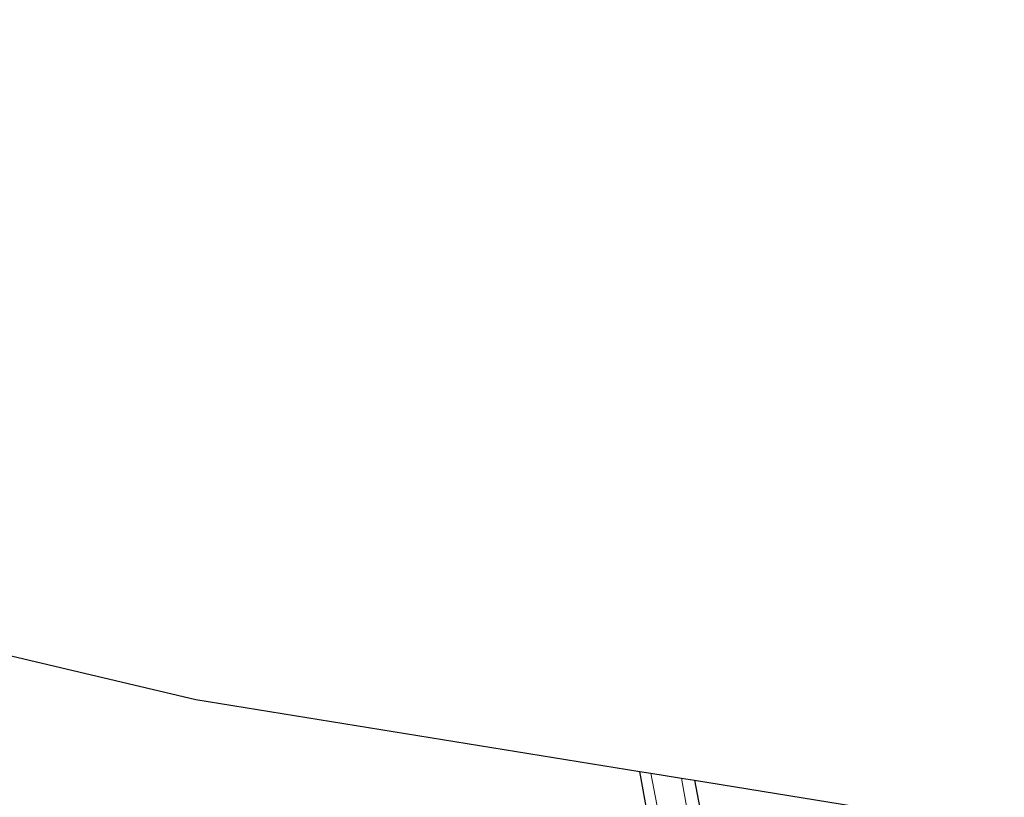
# Model space of a CAD drawing. Units: metres. Extents: x 166647 to 170000, y 561490 to 562500.
# Drawn here: x 169639 to 169732, y 561748 to 561822 of the extents above; entities that cross this region are included whole.
import ezdxf

# ---------------------------------------------------------------- set-up
doc = ezdxf.new("R2010")
doc.units = ezdxf.units.M
doc.layers.add('B-ME-GW-INSTEEKWATERGANG-L-B1', color=10, linetype='Continuous')
doc.layers.add('B-ME-KG-KADASTRAAL-OPNAMEDTMGRENS-L-B1', color=10, linetype='Continuous')
for name, color, linetype, lineweight in [('B-ME-IE-GRASLAND-GV-B6', 93, 'Continuous', 18), ('B-ME-IE-GRONDWERKLIJN-GROND_INGERICHT-GV-B6', 253, 'Continuous', 18), ('B-ME-OG-WATER-GV-B6', 153, 'Continuous', 18)]:
    doc.layers.add(name, color=color, linetype=linetype, lineweight=lineweight)

msp = doc.modelspace()

# ---------------------------------------------------------------- linework, layer by layer
at = {"layer": 'B-ME-GW-INSTEEKWATERGANG-L-B1'}
for points in [[(169542.783, 561730.003, -0.37), (169542.78, 561726.619, -0.424), (169542.837, 561723.072, -0.401), (169543.278, 561722.001, -0.366), (169543.659, 561721.614, -0.323), (169549.82, 561719.981, -0.343), (169574.569, 561714.452, -0.389), (169605.533, 561707.214, -0.323), (169640.658, 561699.327, -0.358), (169680.534, 561690.674, -0.187), (169711.619, 561684.023, -0.234), (169712.759, 561684.126, -0.269), (169713.12, 561684.71, -0.253), (169713.239, 561685.238, -0.253), (169713.236, 561685.712, -0.253), (169712.041, 561689.862, -0.277), (169708.643, 561699.063, -0.3), (169705.899, 561709.855, -0.323), (169702.854, 561723.825, -0.284), (169699.318, 561741.61, -0.257), (169697.741, 561750.34, -0.295)], [(169702.916, 561749.502, -0.099), (169708.179, 561721.943, -0.16), (169712.682, 561701.857, -0.156), (169716.263, 561691.107, -0.164), (169718.535, 561685.476, -0.156), (169719.675, 561683.554, -0.168), (169721.157, 561682.702, -0.179), (169723.532, 561682.123, -0.105)]]:
    msp.add_polyline3d(points, dxfattribs=at)
at = {"layer": 'B-ME-IE-GRASLAND-GV-B6'}
for points in [[(169605.533, 561707.214, -0.323), (169640.658, 561699.327, -0.358), (169680.534, 561690.674, -0.187), (169711.619, 561684.023, -0.234), (169712.759, 561684.126, -0.269), (169713.12, 561684.71, -0.253), (169713.239, 561685.238, -0.253), (169713.236, 561685.712, -0.253), (169712.041, 561689.862, -0.277), (169708.643, 561699.063, -0.3), (169705.899, 561709.855, -0.323), (169702.854, 561723.825, -0.284), (169699.318, 561741.61, -0.257), (169697.741, 561750.34, -0.295)], [(169697.741, 561750.34, -0.295), (169698.789, 561750.17, -0.65), (169702.984, 561728.192, -0.65), (169706.585, 561710.96, -0.65), (169709.24, 561699.986, -0.65), (169712.212, 561691.543, -0.65), (169714.527, 561685.341, -0.65), (169714.495, 561683.945, -0.65), (169714.157, 561683.275, -0.65), (169713.62, 561682.971, -0.65), (169712.762, 561682.806, -0.65), (169712.342, 561682.797, -0.65), (169711.642, 561682.915, -0.65), (169683.561, 561688.967, -0.65), (169648.864, 561696.254, -0.65), (169617.782, 561703.366, -0.65)], [(169721.671, 561681.232, -0.65), (169719.642, 561682.058, -0.65), (169718.603, 561682.933, -0.65), (169717.565, 561685.187, -0.65), (169712.767, 561697.935, -0.65), (169709.324, 561711.931, -0.65), (169703.355, 561740.471, -0.65), (169701.71, 561749.697, -0.65), (169702.916, 561749.502, -0.099), (169708.179, 561721.943, -0.16), (169712.682, 561701.857, -0.156), (169716.263, 561691.107, -0.164), (169718.535, 561685.476, -0.156), (169719.675, 561683.554, -0.168), (169721.157, 561682.702, -0.179), (169723.532, 561682.123, -0.105), (169721.671, 561681.232, -0.65)]]:
    msp.add_polyline3d(points, dxfattribs=at)
at = {"layer": 'B-ME-IE-GRONDWERKLIJN-GROND_INGERICHT-GV-B6'}
for points in [[(169542.075, 561784.001, -0.578), (169655.597, 561757.16, -0.008), (169697.741, 561750.34, -0.295)], [(169697.741, 561750.34, -0.295), (169699.318, 561741.61, -0.257), (169702.854, 561723.825, -0.284), (169705.899, 561709.855, -0.323), (169708.643, 561699.063, -0.3), (169712.041, 561689.862, -0.277), (169713.236, 561685.712, -0.253), (169713.239, 561685.238, -0.253), (169713.12, 561684.71, -0.253), (169712.759, 561684.126, -0.269), (169711.619, 561684.023, -0.234), (169680.534, 561690.674, -0.187), (169640.658, 561699.327, -0.358), (169605.533, 561707.214, -0.323)], [(169723.532, 561682.123, -0.105), (169721.157, 561682.702, -0.179), (169719.675, 561683.554, -0.168), (169718.535, 561685.476, -0.156), (169716.263, 561691.107, -0.164), (169712.682, 561701.857, -0.156), (169708.179, 561721.943, -0.16), (169702.916, 561749.502, -0.099), (169732.345, 561744.739, 0.097), (169723.532, 561682.123, -0.105)]]:
    msp.add_polyline3d(points, dxfattribs=at)
at = {"layer": 'B-ME-KG-KADASTRAAL-OPNAMEDTMGRENS-L-B1'}
msp.add_polyline3d([(169382.282, 561821.679, -0.051), (169496.239, 561794.809, -0.338), (169497.424, 561794.53, -1.25), (169501.642, 561793.535, -1.25), (169506.138, 561792.475, -1.25), (169516.839, 561789.952, -1.25), (169522.761, 561788.556, -0.183), (169537.634, 561785.049, -0.249), (169538.668, 561784.805, -1.25), (169541.427, 561784.154, -1.25), (169542.075, 561784.001, -0.578), (169655.597, 561757.16, -0.008), (169697.741, 561750.34, -0.295), (169698.789, 561750.17, -0.65), (169701.71, 561749.697, -0.65), (169702.916, 561749.502, -0.099), (169732.345, 561744.739, 0.097)], dxfattribs=at)
at = {"layer": 'B-ME-OG-WATER-GV-B6'}
msp.add_polyline3d([(169617.782, 561703.366, -0.65), (169648.864, 561696.254, -0.65), (169683.561, 561688.967, -0.65), (169711.642, 561682.915, -0.65), (169712.342, 561682.797, -0.65), (169712.762, 561682.806, -0.65), (169713.62, 561682.971, -0.65), (169714.157, 561683.275, -0.65), (169714.495, 561683.945, -0.65), (169714.527, 561685.341, -0.65), (169712.212, 561691.543, -0.65), (169709.24, 561699.986, -0.65), (169706.585, 561710.96, -0.65), (169702.984, 561728.192, -0.65), (169698.789, 561750.17, -0.65), (169701.71, 561749.697, -0.65), (169703.355, 561740.471, -0.65), (169709.324, 561711.931, -0.65), (169712.767, 561697.935, -0.65), (169717.565, 561685.187, -0.65), (169718.603, 561682.933, -0.65), (169719.642, 561682.058, -0.65), (169721.671, 561681.232, -0.65), (169721.094, 561678.928, -0.65)], dxfattribs=at)

doc.saveas('drawing.dxf')
